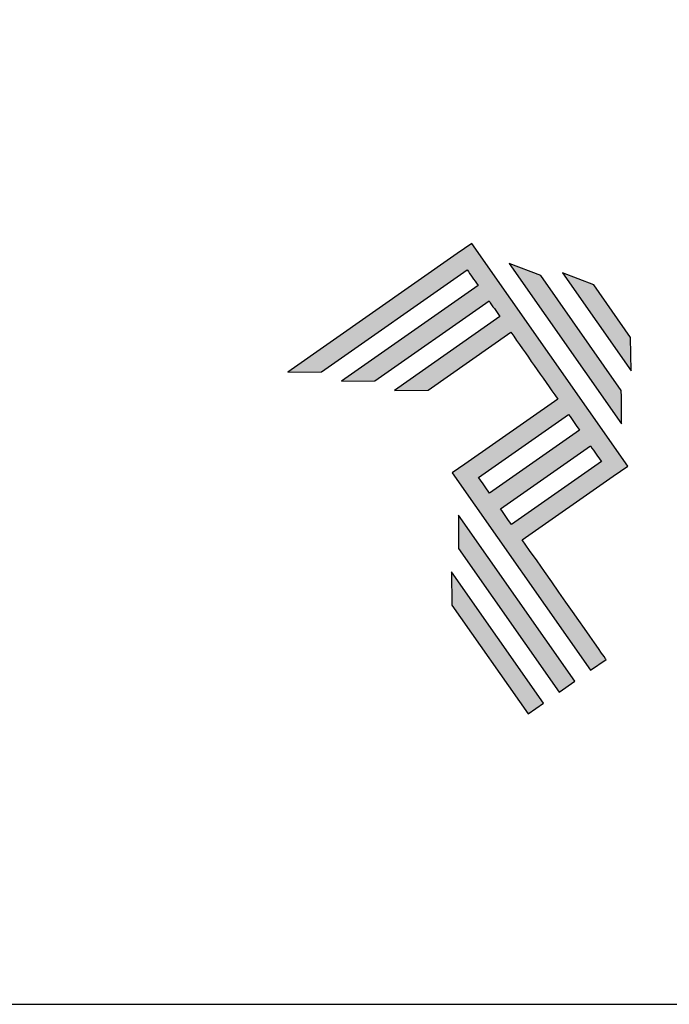
# Model space of a CAD drawing. Units: millimetres. Extents: x 2787 to 6702, y 6790 to 9026.
# Drawn here: x 4660 to 4678, y 7026 to 7053 of the extents above; entities that cross this region are included whole.
import ezdxf

# ---------------------------------------------------------------- set-up
doc = ezdxf.new("R2010")
doc.units = ezdxf.units.MM
doc.layers.add('Layer 1', color=7, linetype='Continuous')
doc.layers.add('Layout', color=9, linetype='Continuous')

# ---------------------------------------------------------------- blocks, each defined once
blk = doc.blocks.new('A$C2A843FA4')
at = {"true_color": 0x025397}
h = blk.add_hatch(color=154, dxfattribs=at)
edge = h.paths.add_edge_path()
edge.add_spline(control_points=[(2.039, -0.15), (2.039, -0.15), (1.62, 0.449), (1.62, 0.449)], knot_values=[0.6, 0.6, 0.6, 0.6, 1, 1, 1, 1], degree=3, periodic=0)
edge.add_spline(control_points=[(1.62, 0.449), (1.62, 0.449), (1.263, 0.583), (1.263, 0.583)], knot_values=[0, 0, 0, 0, 0.2, 0.2, 0.2, 0.2], degree=3, periodic=0)
edge.add_spline(control_points=[(1.263, 0.583), (1.263, 0.583), (2.043, -0.531), (2.043, -0.531)], knot_values=[0.2, 0.2, 0.2, 0.2, 0.4, 0.4, 0.4, 0.4], degree=3, periodic=0)
edge.add_spline(control_points=[(2.043, -0.531), (2.043, -0.531), (2.039, -0.15), (2.039, -0.15)], knot_values=[0.4, 0.4, 0.4, 0.4, 0.6, 0.6, 0.6, 0.6], degree=3, periodic=0)
edge = h.paths.add_edge_path(flags=17)
edge.add_spline(control_points=[(1.933, -0.752), (1.933, -0.752), (1.018, 0.555), (1.018, 0.555)], knot_values=[0.6, 0.6, 0.6, 0.6, 1, 1, 1, 1], degree=3, periodic=0)
edge.add_spline(control_points=[(1.018, 0.555), (1.018, 0.555), (0.66, 0.689), (0.66, 0.689)], knot_values=[0, 0, 0, 0, 0.2, 0.2, 0.2, 0.2], degree=3, periodic=0)
edge.add_spline(control_points=[(0.66, 0.689), (0.66, 0.689), (1.936, -1.133), (1.936, -1.133)], knot_values=[0.2, 0.2, 0.2, 0.2, 0.4, 0.4, 0.4, 0.4], degree=3, periodic=0)
edge.add_line((1.936, -1.133), (1.936, -1.127))
edge.add_line((1.936, -1.127), (1.936, -1.121))
edge.add_line((1.936, -1.121), (1.936, -1.113))
edge.add_line((1.936, -1.113), (1.936, -1.104))
edge.add_line((1.936, -1.104), (1.936, -1.093))
edge.add_line((1.936, -1.093), (1.936, -1.087))
edge.add_line((1.936, -1.087), (1.936, -1.08))
edge.add_line((1.936, -1.08), (1.936, -1.074))
edge.add_line((1.936, -1.074), (1.936, -1.06))
edge.add_line((1.936, -1.06), (1.936, -1.045))
edge.add_line((1.936, -1.045), (1.935, -1.029))
edge.add_line((1.935, -1.029), (1.935, -1.013))
edge.add_line((1.935, -1.013), (1.935, -0.996))
edge.add_line((1.935, -0.996), (1.935, -0.978))
edge.add_line((1.935, -0.978), (1.935, -0.943))
edge.add_line((1.935, -0.943), (1.934, -0.907))
edge.add_line((1.934, -0.907), (1.934, -0.89))
edge.add_line((1.934, -0.89), (1.934, -0.873))
edge.add_line((1.934, -0.873), (1.934, -0.856))
edge.add_line((1.934, -0.856), (1.934, -0.84))
edge.add_line((1.934, -0.84), (1.934, -0.826))
edge.add_line((1.934, -0.826), (1.934, -0.812))
edge.add_line((1.934, -0.812), (1.934, -0.805))
edge.add_line((1.934, -0.805), (1.934, -0.799))
edge.add_line((1.934, -0.799), (1.934, -0.793))
edge.add_line((1.934, -0.793), (1.933, -0.782))
edge.add_line((1.933, -0.782), (1.933, -0.772))
edge.add_line((1.933, -0.772), (1.933, -0.765))
edge.add_line((1.933, -0.765), (1.933, -0.752))
edge = h.paths.add_edge_path()
edge.add_spline(control_points=[(1.405, -4.057), (1.405, -4.057), (0.082, -2.168), (0.082, -2.168)], knot_values=[0.6, 0.6, 0.6, 0.6, 1, 1, 1, 1], degree=3, periodic=0)
edge.add_spline(control_points=[(0.082, -2.168), (0.082, -2.168), (0.085, -2.55), (0.085, -2.55)], knot_values=[0, 0, 0, 0, 0.2, 0.2, 0.2, 0.2], degree=3, periodic=0)
edge.add_spline(control_points=[(0.085, -2.55), (0.085, -2.55), (1.227, -4.181), (1.227, -4.181)], knot_values=[0.2, 0.2, 0.2, 0.2, 0.4, 0.4, 0.4, 0.4], degree=3, periodic=0)
edge.add_spline(control_points=[(1.227, -4.181), (1.227, -4.181), (1.405, -4.057), (1.405, -4.057)], knot_values=[0.4, 0.4, 0.4, 0.4, 0.6, 0.6, 0.6, 0.6], degree=3, periodic=0)
edge = h.paths.add_edge_path()
edge.add_spline(control_points=[(1.05, -4.305), (1.05, -4.305), (0.005, -2.812), (0.005, -2.812)], knot_values=[0.4, 0.4, 0.4, 0.4, 0.6, 0.6, 0.6, 0.6], degree=3, periodic=0)
edge.add_spline(control_points=[(0.005, -2.812), (0.005, -2.812), (0.008, -3.193), (0.008, -3.193)], knot_values=[0.6, 0.6, 0.6, 0.6, 1, 1, 1, 1], degree=3, periodic=0)
edge.add_spline(control_points=[(0.008, -3.193), (0.008, -3.193), (0.873, -4.429), (0.873, -4.429)], knot_values=[0, 0, 0, 0, 0.2, 0.2, 0.2, 0.2], degree=3, periodic=0)
edge.add_spline(control_points=[(0.873, -4.429), (0.873, -4.429), (1.05, -4.305), (1.05, -4.305)], knot_values=[0.2, 0.2, 0.2, 0.2, 0.4, 0.4, 0.4, 0.4], degree=3, periodic=0)
edge = h.paths.add_edge_path()
edge.add_spline(control_points=[(1.759, -3.809), (1.759, -3.809), (1.248, -3.079), (0.808, -2.451)], knot_values=[0.6, 0.6, 0.6, 0.6, 0.828232, 0.828232, 0.828232, 0.828232], degree=3, periodic=0)
edge.add_spline(control_points=[(0.808, -2.451), (0.808, -2.451), (1.841, -1.728), (1.841, -1.728)], knot_values=[0.6, 0.6, 0.6, 0.6, 1, 1, 1, 1], degree=3, periodic=0)
edge.add_spline(control_points=[(1.841, -1.728), (1.841, -1.728), (2.007, -1.612), (2.007, -1.612)], knot_values=[0.333333, 0.333333, 0.333333, 0.333333, 0.5, 0.5, 0.5, 0.5], degree=3, periodic=0)
edge.add_spline(control_points=[(2.007, -1.612), (2.007, -1.612), (0.235, 0.919), (0.235, 0.919)], knot_values=[0.5, 0.5, 0.5, 0.5, 0.666667, 0.666667, 0.666667, 0.666667], degree=3, periodic=0)
edge.add_spline(control_points=[(0.235, 0.919), (0.235, 0.919), (0.235, 0.919), (0.235, 0.919)], knot_values=[0.666667, 0.666667, 0.666667, 0.666667, 0.999997, 0.999997, 0.999997, 0.999997], degree=3, periodic=0)
edge.add_spline(control_points=[(0.235, 0.919), (0.235, 0.919), (0.069, 0.803), (0.069, 0.803)], knot_values=[0.000002, 0.000002, 0.000002, 0.000002, 0.166667, 0.166667, 0.166667, 0.166667], degree=3, periodic=0)
edge.add_spline(control_points=[(0.069, 0.803), (0.069, 0.803), (-1.856, -0.545), (-1.856, -0.545)], knot_values=[0.6, 0.6, 0.6, 0.6, 1, 1, 1, 1], degree=3, periodic=0)
edge.add_spline(control_points=[(-1.856, -0.545), (-1.856, -0.545), (-1.474, -0.542), (-1.474, -0.542)], knot_values=[0, 0, 0, 0, 0.2, 0.2, 0.2, 0.2], degree=3, periodic=0)
edge.add_spline(control_points=[(-1.474, -0.542), (-1.474, -0.542), (0.182, 0.618), (0.182, 0.618)], knot_values=[0.2, 0.2, 0.2, 0.2, 0.4, 0.4, 0.4, 0.4], degree=3, periodic=0)
edge.add_spline(control_points=[(0.182, 0.618), (0.217, 0.567), (0.259, 0.508), (0.306, 0.441)], knot_values=[0.193621, 0.193621, 0.193621, 0.193621, 0.205877, 0.205877, 0.205877, 0.205877], degree=3, periodic=0)
edge.add_spline(control_points=[(0.306, 0.441), (0.306, 0.441), (-1.247, -0.647), (-1.247, -0.647)], knot_values=[0.2, 0.2, 0.2, 0.2, 0.4, 0.4, 0.4, 0.4], degree=3, periodic=0)
edge.add_spline(control_points=[(-1.247, -0.647), (-1.247, -0.647), (-0.866, -0.644), (-0.866, -0.644)], knot_values=[0.4, 0.4, 0.4, 0.4, 0.6, 0.6, 0.6, 0.6], degree=3, periodic=0)
edge.add_spline(control_points=[(-0.866, -0.644), (-0.866, -0.644), (0.43, 0.264), (0.43, 0.264)], knot_values=[0.6, 0.6, 0.6, 0.6, 1, 1, 1, 1], degree=3, periodic=0)
edge.add_spline(control_points=[(0.43, 0.264), (0.469, 0.207), (0.511, 0.148), (0.554, 0.086)], knot_values=[0.215868, 0.215868, 0.215868, 0.215868, 0.224785, 0.224785, 0.224785, 0.224785], degree=3, periodic=0)
edge.add_spline(control_points=[(0.554, 0.086), (0.554, 0.086), (-0.645, -0.753), (-0.645, -0.753)], knot_values=[0.2, 0.2, 0.2, 0.2, 0.4, 0.4, 0.4, 0.4], degree=3, periodic=0)
edge.add_spline(control_points=[(-0.645, -0.753), (-0.645, -0.753), (-0.263, -0.75), (-0.263, -0.75)], knot_values=[0.4, 0.4, 0.4, 0.4, 0.6, 0.6, 0.6, 0.6], degree=3, periodic=0)
edge.add_spline(control_points=[(-0.263, -0.75), (-0.263, -0.75), (0.678, -0.091), (0.678, -0.091)], knot_values=[0.6, 0.6, 0.6, 0.6, 1, 1, 1, 1], degree=3, periodic=0)
edge.add_spline(control_points=[(0.678, -0.091), (0.85, -0.337), (1.038, -0.604), (1.21, -0.85)], knot_values=[0.2331, 0.2331, 0.2331, 0.2331, 0.266901, 0.266901, 0.266901, 0.266901], degree=3, periodic=0)
edge.add_spline(control_points=[(1.21, -0.85), (1.21, -0.85), (0.155, -1.589), (0.155, -1.589)], knot_values=[0.2, 0.2, 0.2, 0.2, 0.4, 0.4, 0.4, 0.4], degree=3, periodic=0)
edge.add_spline(control_points=[(0.155, -1.589), (0.155, -1.589), (0.011, -1.69), (0.011, -1.69)], knot_values=[0, 0, 0, 0, 0.2, 0.2, 0.2, 0.2], degree=3, periodic=0)
edge.add_spline(control_points=[(0.011, -1.69), (0.011, -1.69), (1.582, -3.933), (1.582, -3.933)], knot_values=[0.2, 0.2, 0.2, 0.2, 0.4, 0.4, 0.4, 0.4], degree=3, periodic=0)
edge.add_spline(control_points=[(1.582, -3.933), (1.582, -3.933), (1.759, -3.809), (1.759, -3.809)], knot_values=[0.4, 0.4, 0.4, 0.4, 0.6, 0.6, 0.6, 0.6], degree=3, periodic=0)
edge = h.paths.add_edge_path(flags=16)
edge.add_spline(control_points=[(0.684, -2.274), (0.684, -2.274), (1.706, -1.559), (1.706, -1.559)], knot_values=[0.2, 0.2, 0.2, 0.2, 0.4, 0.4, 0.4, 0.4], degree=3, periodic=0)
edge.add_spline(control_points=[(1.706, -1.559), (1.671, -1.508), (1.629, -1.449), (1.582, -1.382)], knot_values=[0.294125, 0.294125, 0.294125, 0.294125, 0.306381, 0.306381, 0.306381, 0.306381], degree=3, periodic=0)
edge.add_spline(control_points=[(1.582, -1.382), (1.582, -1.382), (0.56, -2.097), (0.56, -2.097)], knot_values=[0.6, 0.6, 0.6, 0.6, 1, 1, 1, 1], degree=3, periodic=0)
edge.add_spline(control_points=[(0.56, -2.097), (0.6, -2.154), (0.641, -2.213), (0.684, -2.274)], knot_values=[0.850152, 0.850152, 0.850152, 0.850152, 0.873465, 0.873465, 0.873465, 0.873465], degree=3, periodic=0)
edge = h.paths.add_edge_path(flags=16)
edge.add_spline(control_points=[(0.436, -1.92), (0.436, -1.92), (1.458, -1.204), (1.458, -1.204)], knot_values=[0.2, 0.2, 0.2, 0.2, 0.4, 0.4, 0.4, 0.4], degree=3, periodic=0)
edge.add_spline(control_points=[(1.458, -1.204), (1.418, -1.148), (1.377, -1.089), (1.334, -1.027)], knot_values=[0.275216, 0.275216, 0.275216, 0.275216, 0.284132, 0.284132, 0.284132, 0.284132], degree=3, periodic=0)
edge.add_spline(control_points=[(1.334, -1.027), (1.334, -1.027), (0.312, -1.743), (0.312, -1.743)], knot_values=[0.6, 0.6, 0.6, 0.6, 1, 1, 1, 1], degree=3, periodic=0)
edge.add_spline(control_points=[(0.312, -1.743), (0.348, -1.793), (0.389, -1.853), (0.436, -1.92)], knot_values=[0.899402, 0.899402, 0.899402, 0.899402, 0.931019, 0.931019, 0.931019, 0.931019], degree=3, periodic=0)
at = {"layer": 'Layer 1', "color": 154}
for p, q in [((1.933, -0.753), (1.933, -0.752)), ((1.933, -0.752), (1.933, -0.752)), ((1.933, -0.754), (1.933, -0.753)), ((1.933, -0.756), (1.933, -0.754)), ((1.933, -0.759), (1.933, -0.756)), ((1.933, -0.761), (1.933, -0.759)), ((1.933, -0.765), (1.933, -0.761)), ((1.933, -0.768), (1.933, -0.765)), ((1.933, -0.772), (1.933, -0.768)), ((1.933, -0.777), (1.933, -0.772)), ((1.933, -0.782), (1.933, -0.777)), ((1.933, -0.787), (1.933, -0.782)), ((1.934, -0.793), (1.933, -0.787)), ((1.934, -0.799), (1.934, -0.793)), ((1.934, -0.805), (1.934, -0.799)), ((1.934, -0.812), (1.934, -0.805)), ((1.934, -0.826), (1.934, -0.812)), ((1.934, -0.84), (1.934, -0.826)), ((1.934, -0.856), (1.934, -0.84)), ((1.934, -0.873), (1.934, -0.856)), ((1.934, -0.89), (1.934, -0.873)), ((1.934, -0.907), (1.934, -0.89)), ((1.935, -0.943), (1.934, -0.907)), ((1.935, -0.978), (1.935, -0.943)), ((1.935, -0.996), (1.935, -0.978)), ((1.935, -1.013), (1.935, -0.996)), ((1.935, -1.029), (1.935, -1.013)), ((1.936, -1.045), (1.935, -1.029)), ((1.936, -1.06), (1.936, -1.045)), ((1.936, -1.074), (1.936, -1.06)), ((1.936, -1.08), (1.936, -1.074)), ((1.936, -1.087), (1.936, -1.08)), ((1.936, -1.093), (1.936, -1.087)), ((1.936, -1.098), (1.936, -1.093)), ((1.936, -1.104), (1.936, -1.098)), ((1.936, -1.108), (1.936, -1.104)), ((1.936, -1.113), (1.936, -1.108)), ((1.936, -1.117), (1.936, -1.113)), ((1.936, -1.121), (1.936, -1.117)), ((1.936, -1.124), (1.936, -1.121)), ((1.936, -1.127), (1.936, -1.124)), ((1.936, -1.129), (1.936, -1.127)), ((1.936, -1.131), (1.936, -1.129)), ((1.936, -1.132), (1.936, -1.131)), ((1.936, -1.133), (1.936, -1.132)), ((1.936, -1.133), (1.936, -1.133))]:
    blk.add_line(p, q, dxfattribs=at)
for points in [[(0.235, 0.919), (0.235, 0.919), (0.069, 0.803), (0.069, 0.803)], [(2.007, -1.612), (2.007, -1.612), (0.235, 0.919), (0.235, 0.919)], [(0.235, 0.919), (0.235, 0.919), (0.235, 0.919), (0.235, 0.919)], [(0.069, 0.803), (0.069, 0.803), (-1.856, -0.545), (-1.856, -0.545)], [(1.018, 0.555), (1.018, 0.555), (0.66, 0.689), (0.66, 0.689)], [(0.66, 0.689), (0.66, 0.689), (1.936, -1.133), (1.936, -1.133)], [(-1.474, -0.542), (-1.474, -0.542), (0.182, 0.618), (0.182, 0.618)], [(0.182, 0.618), (0.217, 0.567), (0.259, 0.508), (0.306, 0.441)], [(1.62, 0.449), (1.62, 0.449), (1.263, 0.583), (1.263, 0.583)], [(1.263, 0.583), (1.263, 0.583), (2.043, -0.531), (2.043, -0.531)], [(1.933, -0.752), (1.933, -0.752), (1.018, 0.555), (1.018, 0.555)], [(2.039, -0.15), (2.039, -0.15), (1.62, 0.449), (1.62, 0.449)], [(0.306, 0.441), (0.306, 0.441), (-1.247, -0.647), (-1.247, -0.647)], [(-0.866, -0.644), (-0.866, -0.644), (0.43, 0.264), (0.43, 0.264)], [(0.43, 0.264), (0.469, 0.207), (0.511, 0.148), (0.554, 0.086)], [(0.554, 0.086), (0.554, 0.086), (-0.645, -0.753), (-0.645, -0.753)], [(-0.263, -0.75), (-0.263, -0.75), (0.678, -0.091), (0.678, -0.091)], [(0.678, -0.091), (0.85, -0.337), (1.038, -0.604), (1.21, -0.85)], [(2.043, -0.531), (2.043, -0.531), (2.039, -0.15), (2.039, -0.15)], [(-1.856, -0.545), (-1.856, -0.545), (-1.474, -0.542), (-1.474, -0.542)], [(-1.247, -0.647), (-1.247, -0.647), (-0.866, -0.644), (-0.866, -0.644)], [(-0.645, -0.753), (-0.645, -0.753), (-0.263, -0.75), (-0.263, -0.75)], [(1.21, -0.85), (1.21, -0.85), (0.155, -1.589), (0.155, -1.589)], [(0.312, -1.743), (0.312, -1.743), (1.334, -1.027), (1.334, -1.027)], [(1.334, -1.027), (1.377, -1.089), (1.418, -1.148), (1.458, -1.204)], [(1.458, -1.204), (1.458, -1.204), (0.436, -1.92), (0.436, -1.92)], [(0.56, -2.097), (0.56, -2.097), (1.582, -1.382), (1.582, -1.382)], [(1.582, -1.382), (1.629, -1.449), (1.671, -1.508), (1.706, -1.559)], [(1.706, -1.559), (1.706, -1.559), (0.684, -2.274), (0.684, -2.274)], [(0.155, -1.589), (0.155, -1.589), (0.011, -1.69), (0.011, -1.69)], [(1.841, -1.728), (1.841, -1.728), (2.007, -1.612), (2.007, -1.612)], [(0.011, -1.69), (0.011, -1.69), (1.582, -3.933), (1.582, -3.933)], [(0.436, -1.92), (0.389, -1.853), (0.348, -1.793), (0.312, -1.743)], [(0.808, -2.451), (0.808, -2.451), (1.841, -1.728), (1.841, -1.728)], [(0.684, -2.274), (0.641, -2.213), (0.6, -2.154), (0.56, -2.097)], [(0.082, -2.168), (0.082, -2.168), (0.085, -2.55), (0.085, -2.55)], [(1.405, -4.057), (1.405, -4.057), (0.082, -2.168), (0.082, -2.168)], [(1.759, -3.809), (1.759, -3.809), (1.248, -3.079), (0.808, -2.451)], [(0.085, -2.55), (0.085, -2.55), (1.227, -4.181), (1.227, -4.181)], [(1.05, -4.305), (1.05, -4.305), (0.005, -2.812), (0.005, -2.812)], [(0.005, -2.812), (0.005, -2.812), (0.008, -3.193), (0.008, -3.193)], [(0.008, -3.193), (0.008, -3.193), (0.873, -4.429), (0.873, -4.429)], [(1.582, -3.933), (1.582, -3.933), (1.759, -3.809), (1.759, -3.809)], [(1.227, -4.181), (1.227, -4.181), (1.405, -4.057), (1.405, -4.057)], [(0.873, -4.429), (0.873, -4.429), (1.05, -4.305), (1.05, -4.305)]]:
    blk.add_open_spline(points, degree=3, dxfattribs=at)
blk = doc.blocks.new('A$C65656AD8')
at = {"xscale": 1.588043450200296, "yscale": 1.588043450200296, "zscale": 1.588043450200296}
blk.add_blockref('A$C2A843FA4', (-7.142, 2.095), dxfattribs=at)

msp = doc.modelspace()

# ---------------------------------------------------------------- linework, layer by layer
at = {"layer": 'Layout'}
msp.add_lwpolyline([(4500.4321, 7026.1133), (4710.4321, 7026.1133), (4710.4321, 7323.1133), (4500.4321, 7323.1133), (4500.4321, 7026.1133)], dxfattribs=at)

# ---------------------------------------------------------------- block references
at = {"xscale": 1.5, "yscale": 1.5, "zscale": 1.5}
msp.add_blockref('A$C65656AD8', (4682.6215, 7041.3803), dxfattribs=at)

doc.saveas('drawing.dxf')
